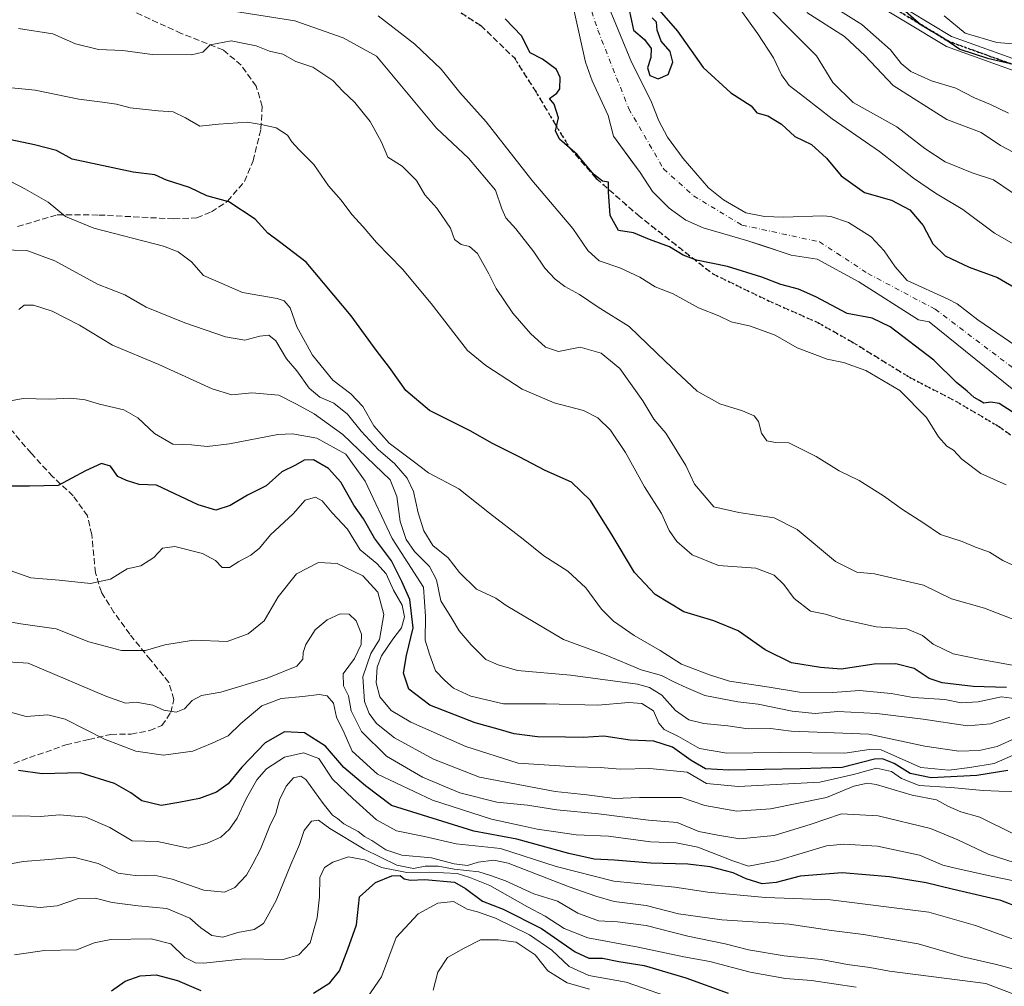
# Model space of a CAD drawing. Units: metres. Extents: x 589998 to 593437, y 4759095 to 4761456.
# Drawn here: x 591425 to 591689, y 4759644 to 4759903 of the extents above; entities that cross this region are included whole.
import ezdxf

# ---------------------------------------------------------------- set-up
doc = ezdxf.new("R2010")
doc.units = ezdxf.units.M
doc.header["$MEASUREMENT"] = 0
for name, pattern in [('DGN Style 3', [2.307223, 1.648017, -0.659207]), ('DGN Style 4', [2.638475, 1.318413, -0.659207, 0.001648, -0.659207]), ('DGN Style 5', [1.153612, 0.494405, -0.659207])]:
    doc.linetypes.add(name, pattern=pattern)
for name, color, linetype, lineweight in [('Arbolado forestal CxS', 92, 'Continuous', 0), ('Corriente natural Cxs', 4, 'Continuous', 13), ('Corriente natural eje', 4, 'DGN Style 4', 0), ('Curva de nivel maestra', 30, 'Continuous', 30), ('Curva de nivel normal', 30, 'Continuous', 0), ('Pista no pavimentada Cxs', 111, 'Continuous', 0), ('Pista no pavimentada eje', 91, 'DGN Style 4', 0), ('Ruta', 7, 'DGN Style 5', 30), ('Senda', 7, 'DGN Style 3', 0), ('Suelo desnudo CxS', 253, 'Continuous', 0)]:
    doc.layers.add(name, color=color, linetype=linetype, lineweight=lineweight)

msp = doc.modelspace()

# ---------------------------------------------------------------- linework, layer by layer
at = {"layer": 'Arbolado forestal CxS', "color": 92, "linetype": 'Continuous', "lineweight": 0}
for points in [[(591573.1, 4759906.54, 524.48), (591576.55, 4759891.22, 523.94), (591578.31, 4759886.26, 523.83), (591582.59, 4759876.9, 523.48), (591584.03, 4759871.38, 523.58), (591589.33, 4759864.18, 523.58), (591591.15, 4759861.7, 523.62), (591594.51, 4759856.58, 523.34), (591598.95, 4759852.1, 523.42), (591603.43, 4759848.9, 523.06), (591608.03, 4759846.82, 523.14), (591620.03, 4759843.38, 523.62), (591623.66, 4759842.18, 523.66), (591631.67, 4759839.54, 523.22), (591638.67, 4759838.42, 523.26), (591649.79, 4759832.34, 523.26), (591665.83, 4759822.18, 522.58), (591668.67, 4759821.62, 522.36), (591690.88, 4759803.68, 523.08)], [(591690.88, 4759803.68, 523.08), (591668.67, 4759821.62, 522.36), (591665.83, 4759822.18, 522.58), (591649.79, 4759832.34, 523.26), (591638.67, 4759838.42, 523.26), (591631.67, 4759839.54, 523.22), (591623.66, 4759842.18, 523.66), (591620.03, 4759843.38, 523.62), (591608.03, 4759846.82, 523.14), (591603.43, 4759848.9, 523.06), (591598.95, 4759852.1, 523.42), (591594.51, 4759856.58, 523.34), (591591.15, 4759861.7, 523.62), (591589.33, 4759864.18, 523.58), (591584.03, 4759871.38, 523.58), (591582.59, 4759876.9, 523.48), (591578.31, 4759886.26, 523.83), (591576.55, 4759891.22, 523.94), (591573.1, 4759906.54, 524.48)], [(591696.99, 4759811.7, 522.72), (591681.71, 4759822.18, 522.71), (591676.15, 4759826.42, 522.61), (591673.71, 4759827.7, 522.46), (591662.78, 4759832.68, 522.82), (591659.51, 4759836.39, 523.34), (591656.63, 4759840.66, 523.34), (591653.11, 4759844.42, 523.31), (591647.01, 4759848.22, 523.53), (591642.31, 4759849.86, 523.47), (591640.11, 4759850.06, 523.47), (591629.51, 4759849.69, 523.63), (591624.51, 4759849.86, 523.73), (591619.47, 4759850.82, 523.67), (591613.52, 4759854.35, 523.46), (591609.52, 4759857.58, 523.22), (591602.67, 4759865.46, 523.73), (591598.53, 4759871.12, 523.89), (591596.19, 4759875.54, 523.79), (591594.07, 4759880.98, 524.01), (591588.82, 4759891.24, 523.72), (591582.29, 4759907.03, 523.32)], [(591582.29, 4759907.03, 523.32), (591588.82, 4759891.24, 523.72), (591594.07, 4759880.98, 524.01), (591596.19, 4759875.54, 523.79), (591598.53, 4759871.12, 523.89), (591602.67, 4759865.46, 523.73), (591609.52, 4759857.58, 523.22), (591613.52, 4759854.35, 523.46), (591619.47, 4759850.82, 523.67), (591624.51, 4759849.86, 523.73), (591629.51, 4759849.69, 523.63), (591640.11, 4759850.06, 523.47), (591642.31, 4759849.86, 523.47), (591647.01, 4759848.22, 523.53), (591653.11, 4759844.42, 523.31), (591656.63, 4759840.66, 523.34), (591659.51, 4759836.39, 523.34), (591662.78, 4759832.68, 522.82), (591673.71, 4759827.7, 522.46), (591676.15, 4759826.42, 522.61), (591681.71, 4759822.18, 522.71), (591696.99, 4759811.7, 522.72)]]:
    msp.add_polyline3d(points, dxfattribs=at)
at = {"layer": 'Corriente natural Cxs', "color": 4, "linetype": 'Continuous', "lineweight": 13}
for points in [[(591690.88, 4759803.68, 523.08), (591668.67, 4759821.62, 522.36), (591665.83, 4759822.18, 522.58), (591649.79, 4759832.34, 523.26), (591638.67, 4759838.42, 523.26), (591631.67, 4759839.54, 523.22), (591620.03, 4759843.38, 523.62), (591608.03, 4759846.82, 523.14), (591603.43, 4759848.9, 523.06), (591598.95, 4759852.1, 523.42), (591594.51, 4759856.58, 523.34), (591591.15, 4759861.7, 523.62), (591584.03, 4759871.38, 523.58), (591582.59, 4759876.9, 523.48), (591578.31, 4759886.26, 523.83), (591576.55, 4759891.22, 523.94), (591573.1, 4759906.54, 524.48)], [(591690.88, 4759803.68, 523.08), (591668.67, 4759821.62, 522.36), (591665.83, 4759822.18, 522.58), (591649.79, 4759832.34, 523.26), (591638.67, 4759838.42, 523.26), (591631.67, 4759839.54, 523.22), (591620.03, 4759843.38, 523.62), (591608.03, 4759846.82, 523.14), (591603.43, 4759848.9, 523.06), (591598.95, 4759852.1, 523.42), (591594.51, 4759856.58, 523.34), (591591.15, 4759861.7, 523.62), (591584.03, 4759871.38, 523.58), (591582.59, 4759876.9, 523.48), (591578.31, 4759886.26, 523.83), (591576.55, 4759891.22, 523.94), (591573.1, 4759906.54, 524.48)], [(591582.29, 4759907.03, 523.32), (591588.82, 4759891.24, 523.72), (591594.07, 4759880.98, 524.01), (591596.19, 4759875.54, 523.79), (591598.53, 4759871.12, 523.89), (591602.67, 4759865.46, 523.73), (591609.52, 4759857.58, 523.22), (591613.52, 4759854.35, 523.46), (591619.47, 4759850.82, 523.67), (591624.51, 4759849.86, 523.73), (591629.51, 4759849.69, 523.63), (591640.11, 4759850.06, 523.47), (591642.31, 4759849.86, 523.47), (591647.01, 4759848.22, 523.53), (591653.11, 4759844.42, 523.31), (591656.63, 4759840.66, 523.34), (591659.51, 4759836.39, 523.34), (591662.78, 4759832.68, 522.82), (591673.71, 4759827.7, 522.46), (591676.15, 4759826.42, 522.61), (591681.71, 4759822.18, 522.71), (591696.99, 4759811.7, 522.72)], [(591582.29, 4759907.03, 523.32), (591588.82, 4759891.24, 523.72), (591594.07, 4759880.98, 524.01), (591596.19, 4759875.54, 523.79), (591598.53, 4759871.12, 523.89), (591602.67, 4759865.46, 523.73), (591609.52, 4759857.58, 523.22), (591613.52, 4759854.35, 523.46), (591619.47, 4759850.82, 523.67), (591624.51, 4759849.86, 523.73), (591629.51, 4759849.69, 523.63), (591640.11, 4759850.06, 523.47), (591642.31, 4759849.86, 523.47), (591647.01, 4759848.22, 523.53), (591653.11, 4759844.42, 523.31), (591656.63, 4759840.66, 523.34), (591659.51, 4759836.39, 523.34), (591662.78, 4759832.68, 522.82), (591673.71, 4759827.7, 522.46), (591676.15, 4759826.42, 522.61), (591681.71, 4759822.18, 522.71), (591696.99, 4759811.7, 522.72)]]:
    msp.add_polyline3d(points, dxfattribs=at)
at = {"layer": 'Corriente natural eje', "color": 4, "linetype": 'DGN Style 4', "lineweight": 0}
msp.add_polyline3d([(591569.65, 4759930.79, 523.89), (591579.84, 4759899.78, 523.78), (591588.12, 4759878.75, 523.74), (591597.47, 4759862.61, 523.18), (591605.5, 4759855.41, 522.35), (591618.46, 4759847.55, 523.7), (591639.26, 4759843.09, 523.17), (591652.22, 4759834.6, 523.44), (591670.26, 4759825.04, 522.17), (591709.2, 4759795.64, 522.46)], dxfattribs=at)
at = {"layer": 'Curva de nivel maestra', "color": 30, "linetype": 'Continuous', "lineweight": 30, "flags": 128}
for points, elevation in [([(591660.97, 4759906.04), (591666.52, 4759901.26), (591672.61, 4759897.67), (591676.89, 4759894.76), (591684.34, 4759892.28), (591695.54, 4759889.75)], 550), ([(591690.89, 4759797.5), (591687.43, 4759799.78), (591685.18, 4759800.14), (591683.31, 4759799.85), (591682.19, 4759800.59), (591680.69, 4759801.35), (591678.89, 4759803.01), (591676, 4759805.34), (591669.94, 4759811.34), (591658.24, 4759820.31), (591653.37, 4759822.65), (591646.64, 4759823.84), (591638.25, 4759828.36), (591633.63, 4759830.4), (591628.93, 4759831.63), (591623.82, 4759833.63), (591614.62, 4759836.48), (591606.28, 4759838.2), (591602.69, 4759839.55), (591599.05, 4759841.78), (591593.64, 4759843.71), (591589.38, 4759845.45), (591585.33, 4759846.12), (591583.12, 4759850.14), (591582.7, 4759856.5), (591582.68, 4759859.09), (591581.1, 4759859.33), (591578.65, 4759861.2), (591574.25, 4759866.46), (591569.56, 4759870.62), (591568.45, 4759872.85), (591569.28, 4759876.34), (591568.12, 4759879.96), (591566.84, 4759881.53), (591568.86, 4759882.93), (591569.62, 4759884.06), (591569.7, 4759887.14), (591568.7, 4759889.3), (591564.95, 4759892.02), (591561.64, 4759893.77), (591559.37, 4759898.31), (591554.94, 4759902.88)], 525), ([(591588.27, 4759904.79), (591589.4, 4759899.86), (591592.35, 4759897.35), (591594.08, 4759894.88), (591594.07, 4759892.52), (591593.16, 4759889.7), (591593.77, 4759887.64), (591596.02, 4759886.73), (591598.64, 4759887.97), (591599.95, 4759891.27), (591599.25, 4759894.12), (591596.82, 4759896.88), (591595.76, 4759899.83), (591595.54, 4759901.94), (591594.38, 4759903.12)], 525), ([(591596.27, 4759905.16), (591601.19, 4759899.56), (591608.02, 4759889.82), (591615.52, 4759883.06), (591620.97, 4759879.5), (591622.42, 4759877.66), (591625.36, 4759876.89), (591629.06, 4759874.66), (591632.64, 4759871.28), (591637.09, 4759869.15), (591641.14, 4759865.54), (591645.03, 4759860.78), (591651.32, 4759856.3), (591658.52, 4759854.27), (591663.45, 4759851.69), (591667.04, 4759847.44), (591669.68, 4759842.55), (591672.96, 4759839.37), (591679.42, 4759836.3), (591686.94, 4759833.5), (591703.89, 4759823.73)], 525), ([(591689.4, 4759723.61), (591680.48, 4759723.88), (591672.12, 4759724.86), (591668.64, 4759726.05), (591664.64, 4759728.7), (591659.76, 4759729.95), (591653.95, 4759729.84), (591645.02, 4759728.54), (591639.54, 4759728.94), (591631.79, 4759730.19), (591624.67, 4759733.74), (591617.49, 4759738.83), (591610.96, 4759741.47), (591602.9, 4759743.91), (591595.17, 4759748.57), (591589.69, 4759754.43), (591583.38, 4759764.92), (591580.33, 4759769.72), (591577.88, 4759773.78), (591572.72, 4759778.64), (591565.67, 4759781.78), (591558.72, 4759785.45), (591551.61, 4759789.02), (591545.6, 4759792.45), (591534.69, 4759797.89), (591528.36, 4759803.2), (591523.99, 4759809.39), (591520.36, 4759814.05), (591513.68, 4759823.26), (591501.61, 4759837.64), (591494.83, 4759842.85), (591491.33, 4759845.41), (591487.98, 4759849.15), (591480.89, 4759853.83), (591474.99, 4759855.44), (591470.38, 4759857.64), (591464.21, 4759859.64), (591461.04, 4759861.04), (591455.2, 4759861.75), (591438.88, 4759865.28), (591434.65, 4759867.56), (591428.8, 4759869.04), (591422.42, 4759870.41)], 550), ([(591689.75, 4759701.37), (591681.48, 4759700.06), (591669.2, 4759699.42), (591663.53, 4759700.52), (591659.23, 4759703.26), (591656.11, 4759704.47), (591654.03, 4759704.42), (591645.33, 4759702.17), (591634.03, 4759701.84), (591614.92, 4759701.42), (591608.71, 4759701.81), (591604.87, 4759704.09), (591599.87, 4759707.64), (591594.82, 4759709.22), (591588.53, 4759709.52), (591581.44, 4759710.55), (591575.86, 4759710.19), (591571.15, 4759710.34), (591563.6, 4759710.43), (591557.43, 4759711.2), (591553.06, 4759712.47), (591546.9, 4759714.15), (591534.82, 4759718.88), (591529.17, 4759723.18), (591527.75, 4759727.43), (591528.48, 4759732.17), (591530.35, 4759739.59), (591529.44, 4759747.18), (591527.26, 4759752), (591524.5, 4759757.58), (591519.96, 4759763.69), (591517.01, 4759768.81), (591514.4, 4759772.48), (591510.87, 4759778.64), (591507.6, 4759782.36), (591503.58, 4759784.66), (591501.1, 4759784.56), (591498.77, 4759783.21), (591495.1, 4759781.45), (591490.89, 4759777.64), (591485.92, 4759775.17), (591481.22, 4759772.38), (591477.39, 4759771.13), (591472.62, 4759772.58), (591461.51, 4759777.87), (591456.8, 4759778.04), (591453.45, 4759779.14), (591451.16, 4759780.22), (591449.13, 4759782.94), (591446.77, 4759783.65), (591442.43, 4759781.67), (591435.1, 4759777.79), (591427.43, 4759777.57), (591421.77, 4759777.62)], 575), ([(591703.15, 4759660.62), (591687.83, 4759666.56), (591674.8, 4759669.53), (591667.83, 4759671.23), (591657.99, 4759672.86), (591645.34, 4759673.9), (591634.1, 4759673.04), (591627.62, 4759671.32), (591623.85, 4759670.99), (591619.62, 4759672.34), (591616.13, 4759673.92), (591609.9, 4759675.5), (591603.94, 4759676.24), (591593.99, 4759676.53), (591584.27, 4759677.34), (591578.88, 4759677.61), (591572.03, 4759679.12), (591558.12, 4759682.94), (591546.58, 4759685.15), (591524.46, 4759691.98), (591517.52, 4759697.22), (591511.72, 4759702.17), (591506.82, 4759707.89), (591501.2, 4759711.44), (591495.85, 4759711.73), (591490.62, 4759708.82), (591484.36, 4759702.22), (591480.74, 4759697.83), (591477.55, 4759695.54), (591473.03, 4759693.87), (591467.46, 4759692.76), (591462.7, 4759691.99), (591457.54, 4759693.28), (591454.63, 4759695.36), (591450.19, 4759697.92), (591441.04, 4759700.77), (591430.86, 4759700.5), (591424.53, 4759701.34)], 600), ([(591503.63, 4759641.7), (591507.99, 4759644.41), (591510.54, 4759647.66), (591512.78, 4759653.46), (591515.11, 4759660.02), (591515.94, 4759667.5), (591520.25, 4759671.34), (591524.6, 4759673.16), (591526.82, 4759673.22), (591527.88, 4759672.34), (591529.55, 4759672.01), (591533.43, 4759672.16), (591541.38, 4759671.44), (591544.32, 4759669.74), (591548.9, 4759666.3), (591554.42, 4759664.17), (591564.7, 4759659.02), (591573.77, 4759652.74), (591577.44, 4759651.1), (591581.1, 4759651.05), (591585.46, 4759650.2), (591592.27, 4759649.09), (591603.42, 4759645.78), (591614.78, 4759641.68)], 625), ([(591449.42, 4759642.3), (591453.1, 4759644.92), (591457.1, 4759646.33), (591461.44, 4759646.58), (591467.15, 4759645.07), (591473.38, 4759642.37)], 625)]:
    msp.add_lwpolyline(points, dxfattribs=dict(at, elevation=elevation))
at = {"layer": 'Curva de nivel normal', "color": 30, "linetype": 'Continuous', "lineweight": 0, "flags": 128}
for points, elevation in [([(591691.14, 4759856.1), (591685.87, 4759859.66), (591680.22, 4759861.62), (591672.92, 4759864.52), (591667.53, 4759868.06), (591659.97, 4759873.9), (591648.32, 4759880.39), (591642.8, 4759885.81), (591638.43, 4759892.93), (591631.04, 4759900.38), (591622.48, 4759909.22)], 535), ([(591476.43, 4759905.83), (591498.55, 4759902.32), (591511.52, 4759897.73), (591520.45, 4759892.85), (591536.52, 4759873.59), (591545.15, 4759865.55), (591552.36, 4759856.94), (591554.12, 4759851.93), (591555.19, 4759849.5), (591557.8, 4759846.55), (591562.64, 4759840.38), (591565.64, 4759836.04), (591568.35, 4759833.08), (591571.01, 4759831.08), (591574.88, 4759828.95), (591579.94, 4759825.53), (591588.21, 4759820.36), (591597.94, 4759810.96), (591606.45, 4759803.06), (591612.5, 4759799.64), (591618.59, 4759797.82), (591621.75, 4759796.48), (591622.93, 4759794.94), (591623.67, 4759791.81), (591625.12, 4759789.73), (591627.45, 4759789.25), (591631.04, 4759789.22), (591638.39, 4759785.57), (591644.57, 4759781.68), (591649.85, 4759779.06), (591656.45, 4759775.02), (591661.49, 4759771.32), (591667, 4759767.84), (591671.7, 4759764.66), (591677.54, 4759762.75), (591681.11, 4759761.27), (591684.79, 4759759.87), (591688.38, 4759757.66), (591694.56, 4759754.79)], 535), ([(591640.12, 4759907.86), (591650.64, 4759901.38), (591658.28, 4759894.54), (591661.14, 4759890.87), (591663.77, 4759888.76), (591669.29, 4759886.23), (591675.82, 4759884.29), (591680.82, 4759881.65), (591685.1, 4759879.88), (591689.89, 4759877.56)], 545), ([(591689.31, 4759777.9), (591682.55, 4759780.95), (591677.41, 4759784.81), (591675.18, 4759787.24), (591673.43, 4759788.3), (591671.13, 4759790.8), (591667.93, 4759796), (591660.77, 4759803.22), (591651.66, 4759808.63), (591645.65, 4759810.7), (591641.3, 4759811.62), (591633.25, 4759814.65), (591627.37, 4759818.1), (591620.74, 4759820.47), (591615.59, 4759821.66), (591612.3, 4759823.25), (591606.8, 4759825.43), (591600.04, 4759829.17), (591595.2, 4759830.98), (591591.04, 4759833.62), (591585.75, 4759836.15), (591580.14, 4759838.01), (591577.12, 4759840.73), (591573.14, 4759846.68), (591562.09, 4759859.57), (591549.88, 4759875.26), (591542.8, 4759883.09), (591537.86, 4759889.4), (591530.73, 4759896.1), (591520.88, 4759903.67)], 530), ([(591618.12, 4759905.19), (591622.74, 4759898.81), (591626.96, 4759892.38), (591629.05, 4759887.83), (591631.1, 4759884.97), (591635.35, 4759881.81), (591642.67, 4759876.02), (591655.37, 4759867.31), (591664.46, 4759860.18), (591670.38, 4759856.11), (591677.66, 4759851.73), (591686.16, 4759845.38), (591703.83, 4759835.32)], 530), ([(591635.83, 4759904.51), (591645.92, 4759898.14), (591651.5, 4759892.93), (591659, 4759884.96), (591673.4, 4759875.86), (591682.6, 4759872.43), (591687.75, 4759868.91), (591693.03, 4759866.16)], 540), ([(591672.7, 4759903.66), (591678.27, 4759899.04), (591686.77, 4759896.52), (591695.31, 4759895.78)], 555), ([(591693.42, 4759741.03), (591683.46, 4759744.84), (591674.62, 4759747.4), (591667.14, 4759751.07), (591654, 4759754.08), (591649.25, 4759754.57), (591643.52, 4759757.4), (591633.25, 4759765.98), (591627.06, 4759769.12), (591617.64, 4759770.55), (591610.95, 4759772.06), (591605.78, 4759778.12), (591603.39, 4759783.11), (591598.07, 4759791.77), (591594.86, 4759795.56), (591591.93, 4759800.5), (591585.72, 4759809.14), (591580.69, 4759813.26), (591575.08, 4759814.82), (591569.3, 4759813.7), (591565.76, 4759814.83), (591561.74, 4759818.48), (591557.02, 4759823.99), (591552.52, 4759830.53), (591550.62, 4759834.51), (591547.54, 4759839.96), (591545.43, 4759841.87), (591543.18, 4759842.39), (591541.43, 4759843.7), (591540.31, 4759846.71), (591536.61, 4759852.08), (591533.45, 4759855.71), (591531.23, 4759859.56), (591527.4, 4759863.36), (591523.55, 4759865.77), (591521.78, 4759869.8), (591518.82, 4759875.37), (591514.69, 4759880.42), (591511.41, 4759883.48), (591508.76, 4759886.35), (591503.44, 4759889.92), (591498.84, 4759891.43), (591495.33, 4759893.4), (591491.8, 4759894.22), (591488.19, 4759895.63), (591481.49, 4759897), (591475.9, 4759895.88), (591473.93, 4759893.88), (591470.89, 4759893.24), (591460.32, 4759893.3), (591452.43, 4759894.4), (591445.92, 4759894.66), (591439.79, 4759896.19), (591433.71, 4759898.87), (591424.46, 4759900.24)], 540), ([(591694.43, 4759728.94), (591682.1, 4759731.22), (591675.08, 4759732.67), (591669.69, 4759735.22), (591666.85, 4759737.58), (591662.64, 4759739.37), (591654.44, 4759739.84), (591645.16, 4759741.89), (591640.9, 4759743.3), (591636.85, 4759744.08), (591632.5, 4759747.48), (591629.66, 4759751.21), (591627.13, 4759753.77), (591622.18, 4759755.61), (591612.14, 4759756.32), (591605.12, 4759759.22), (591600.97, 4759762.71), (591598.97, 4759765.7), (591596.9, 4759770.3), (591592.32, 4759777.4), (591587.26, 4759786.62), (591583.19, 4759792.59), (591579.84, 4759795.88), (591575.94, 4759797.9), (591568.14, 4759799.93), (591559.56, 4759803.63), (591549.76, 4759809.91), (591544.88, 4759813.97), (591535.09, 4759826.58), (591527.41, 4759835.77), (591520.44, 4759842.87), (591516.94, 4759847.14), (591513.85, 4759850.38), (591510.96, 4759854.25), (591507.57, 4759858.12), (591503.69, 4759863.77), (591499.64, 4759867.8), (591497.76, 4759869.93), (591496.65, 4759871.71), (591493.57, 4759873.63), (591490.01, 4759874.41), (591485.86, 4759875.14), (591478.09, 4759874.66), (591473.1, 4759874.09), (591469.24, 4759876.33), (591465.97, 4759877.97), (591461.9, 4759878.2), (591454.43, 4759879.03), (591450.77, 4759879.99), (591446.97, 4759880.55), (591440.71, 4759881.3), (591429, 4759883.73), (591420.8, 4759884.54)], 545), ([(591692.06, 4759720.58), (591688.09, 4759721.1), (591681.76, 4759719.75), (591677.28, 4759719.54), (591672.82, 4759720.4), (591664.36, 4759720.95), (591658.44, 4759722.01), (591649.96, 4759722.84), (591642.86, 4759722.31), (591633.87, 4759722.34), (591625.77, 4759723.7), (591615.1, 4759725.35), (591609.8, 4759727.05), (591602.25, 4759729.87), (591596.49, 4759733.53), (591589.57, 4759737.55), (591584.02, 4759741.39), (591580.84, 4759744.57), (591576.57, 4759750.3), (591571.74, 4759754.8), (591565.3, 4759758.91), (591559.84, 4759763.4), (591550.75, 4759770.34), (591542.59, 4759776.91), (591534.46, 4759781.18), (591530.27, 4759784.3), (591523.91, 4759789.07), (591519.79, 4759793.8), (591516.77, 4759798.98), (591513.58, 4759802.37), (591508.8, 4759806.02), (591503.31, 4759812.66), (591499.11, 4759820.33), (591497.33, 4759825.4), (591495.71, 4759827.24), (591493.85, 4759827.85), (591484.52, 4759829.46), (591478.86, 4759831.96), (591474.12, 4759834.02), (591470.86, 4759837.75), (591467.33, 4759840.43), (591463.41, 4759841.91), (591444.69, 4759846.76), (591437.1, 4759849.88), (591432.46, 4759853.69), (591426.19, 4759857.29), (591422.23, 4759859.3)], 555), ([(591690.25, 4759715.67), (591685.1, 4759713.91), (591678.93, 4759713.35), (591667.07, 4759715.14), (591654.6, 4759716.66), (591644.14, 4759717.15), (591638.05, 4759716.68), (591631.94, 4759717.3), (591622.84, 4759719.14), (591617.37, 4759719.76), (591608.47, 4759721.5), (591603.54, 4759723.6), (591600.38, 4759725.06), (591596.87, 4759726.86), (591591.48, 4759728.31), (591582.04, 4759732.27), (591570.62, 4759736.5), (591555.24, 4759745.64), (591552.45, 4759747.52), (591547.27, 4759750), (591542.75, 4759754.48), (591539.65, 4759758.4), (591535.55, 4759761.67), (591533.17, 4759765.59), (591531.67, 4759770.4), (591530.39, 4759776.13), (591528.66, 4759779.73), (591525.33, 4759783.64), (591520.99, 4759787.36), (591516.35, 4759792.33), (591512.71, 4759796.87), (591509.04, 4759799.81), (591505.31, 4759801.47), (591502.41, 4759803.81), (591499.14, 4759808.54), (591496.35, 4759811.75), (591493.45, 4759816.51), (591491.63, 4759818.03), (591489.24, 4759817.79), (591485.19, 4759816.73), (591480.02, 4759817.61), (591469.1, 4759821.33), (591458.68, 4759825.58), (591452.98, 4759828.91), (591445.7, 4759831.74), (591434.19, 4759838.02), (591426.7, 4759840.8), (591419.76, 4759840.97)], 560), ([(591691.97, 4759710.12), (591686.87, 4759707.82), (591682.07, 4759706.69), (591676.61, 4759706.59), (591667.52, 4759707.86), (591652.47, 4759711.13), (591631.66, 4759711.95), (591626.14, 4759712.6), (591620.11, 4759712.51), (591614.64, 4759713.37), (591608.22, 4759713.95), (591604.2, 4759714.94), (591600.65, 4759717.47), (591597.02, 4759721.58), (591593.64, 4759723.63), (591590.43, 4759724.51), (591572.45, 4759726.89), (591558.3, 4759728.14), (591553.1, 4759729.68), (591549.77, 4759731.1), (591545.9, 4759735.08), (591542.66, 4759738.79), (591540.64, 4759742.14), (591537.7, 4759746.89), (591536.54, 4759752.46), (591534.67, 4759756.07), (591530.66, 4759760.06), (591528.47, 4759763.28), (591526.86, 4759768.07), (591525.96, 4759774.83), (591524.15, 4759779.26), (591519.98, 4759783.34), (591511.44, 4759791.44), (591503.76, 4759796.95), (591499, 4759799.55), (591494.3, 4759801.94), (591487.01, 4759802.62), (591481.66, 4759802.1), (591476.43, 4759803.69), (591462.1, 4759810.23), (591449.7, 4759815.36), (591440.82, 4759820.71), (591433.51, 4759824.53), (591428.48, 4759826.12), (591426, 4759826.14), (591424.54, 4759824.96)], 565), ([(591691.16, 4759705.44), (591686.09, 4759703.27), (591679.6, 4759702.14), (591673.9, 4759701.42), (591666.44, 4759702.17), (591655.82, 4759706.88), (591652.58, 4759707), (591646.06, 4759706.03), (591628.43, 4759706.23), (591614.43, 4759706.03), (591607.1, 4759707.29), (591601.43, 4759710.51), (591597.61, 4759712.38), (591596.18, 4759714.03), (591594.78, 4759717.34), (591591.58, 4759719.37), (591588.13, 4759719.57), (591579.78, 4759718.86), (591566, 4759719.22), (591554.53, 4759719.26), (591545.78, 4759721.25), (591541.11, 4759723.47), (591538.83, 4759725.48), (591536.31, 4759728.1), (591534.68, 4759732.59), (591533.55, 4759736.28), (591533.62, 4759742.68), (591533.07, 4759750.48), (591524.69, 4759763.53), (591517.47, 4759778.93), (591512.29, 4759786.13), (591504.5, 4759790.46), (591497.98, 4759791.64), (591494.03, 4759791.46), (591481.1, 4759788.94), (591475.1, 4759788.22), (591470.89, 4759788.69), (591465.88, 4759788.86), (591460.93, 4759791.66), (591456.49, 4759795.89), (591452.69, 4759798.09), (591446.17, 4759799.57), (591442.36, 4759800.76), (591438.54, 4759801.15), (591432.74, 4759800.92), (591425.77, 4759801.06), (591420.89, 4759800.19)], 570), ([(591691.58, 4759695.67), (591683.15, 4759695.97), (591674.47, 4759696.81), (591665.98, 4759697.38), (591661.22, 4759699.2), (591658.54, 4759701.12), (591654.52, 4759701.97), (591648.41, 4759700.32), (591639.3, 4759698.25), (591617.5, 4759697.08), (591608.97, 4759697.92), (591603.74, 4759700.9), (591593.77, 4759701.87), (591585.77, 4759701.75), (591580.43, 4759702.2), (591573.77, 4759702.31), (591558.43, 4759703.37), (591544.43, 4759707.8), (591529.68, 4759714.3), (591524.39, 4759717.44), (591521.39, 4759721.12), (591520.43, 4759724.91), (591520.66, 4759729.03), (591521.82, 4759732.1), (591524.86, 4759736.58), (591527.16, 4759739.61), (591527.98, 4759742.54), (591527.36, 4759745.68), (591525, 4759749.68), (591523.05, 4759754.09), (591520.53, 4759756.84), (591516.14, 4759760.54), (591512.7, 4759766.06), (591508.58, 4759770.46), (591505.94, 4759773.67), (591504.1, 4759774.65), (591501.32, 4759773.86), (591498.1, 4759770.18), (591492.1, 4759764.54), (591489.1, 4759760.95), (591486.81, 4759759.07), (591483.6, 4759757.41), (591481.08, 4759755.76), (591479.08, 4759755.82), (591477.28, 4759757.65), (591473.81, 4759759.54), (591466.43, 4759761.44), (591463.1, 4759760.95), (591460.79, 4759758.46), (591457.31, 4759756.21), (591453.63, 4759755.46), (591449.14, 4759752.62), (591443.77, 4759751.48), (591435.35, 4759752.43), (591427.77, 4759752.97), (591419.09, 4759756.04)], 580), ([(591418.94, 4759741.71), (591425.12, 4759740.69), (591434.61, 4759739.32), (591443.39, 4759735.87), (591452.14, 4759733.54), (591458.58, 4759733.56), (591463.74, 4759735.04), (591471.43, 4759736.31), (591480.43, 4759735.95), (591486.04, 4759737.96), (591490.37, 4759741.5), (591494.09, 4759747.91), (591499.05, 4759754.06), (591504.93, 4759757.1), (591509.89, 4759756.89), (591516.77, 4759753.51), (591520.8, 4759749.14), (591522.4, 4759743.16), (591521.29, 4759736.47), (591518.98, 4759732.7), (591516.78, 4759726.51), (591517.3, 4759719.9), (591518.54, 4759716.67), (591520.5, 4759713.96), (591525.28, 4759710.16), (591535.78, 4759704.39), (591548.12, 4759699.54), (591568.37, 4759695.71), (591576.83, 4759694.86), (591584.34, 4759693.85), (591590.96, 4759694.13), (591602.28, 4759694.12), (591608.54, 4759692.03), (591617.07, 4759690.5), (591626.08, 4759691.11), (591641.1, 4759694.09), (591648.43, 4759697.19), (591652.14, 4759697.97), (591654.43, 4759697.63), (591664.14, 4759694.78), (591670.64, 4759693.48), (591673.68, 4759691.84), (591677.18, 4759690.3), (591682.23, 4759688.84), (591691.13, 4759684.5)], 585), ([(591703.93, 4759672.69), (591684.47, 4759678.97), (591676.32, 4759682.75), (591669.04, 4759685.78), (591655.01, 4759689.23), (591645.16, 4759689.73), (591636.77, 4759686.86), (591627.12, 4759683.94), (591617.9, 4759683.09), (591611.97, 4759684.05), (591606.9, 4759685.01), (591601.1, 4759687.41), (591593.41, 4759688.03), (591579.96, 4759689.78), (591568.87, 4759690.85), (591560.96, 4759692.06), (591552.7, 4759692.92), (591542.81, 4759695.38), (591532.85, 4759699.58), (591523.18, 4759705.24), (591516.42, 4759711.82), (591513.65, 4759717.38), (591513.01, 4759721.41), (591511.67, 4759724.07), (591511.54, 4759727.29), (591514.54, 4759731.43), (591516.33, 4759735.17), (591516.42, 4759737.9), (591515.04, 4759741.46), (591513.13, 4759743.29), (591510.78, 4759743.33), (591507.26, 4759741.79), (591504.07, 4759739.08), (591501.52, 4759735.15), (591500.81, 4759733.03), (591500.69, 4759731.24), (591499.1, 4759729.3), (591491.13, 4759726.13), (591478.72, 4759722.39), (591473.59, 4759721.44), (591471.04, 4759720.11), (591469.02, 4759717.87), (591466.75, 4759716.99), (591463.43, 4759717.52), (591460.51, 4759718.85), (591456.08, 4759719.68), (591453.17, 4759719.42), (591447.92, 4759721.25), (591427.1, 4759730.15), (591406.37, 4759731.52)], 590), ([(591697.82, 4759670.46), (591685.76, 4759672.94), (591676.39, 4759675.02), (591672.32, 4759675.95), (591666.07, 4759678.69), (591654.77, 4759681.09), (591645.75, 4759681.64), (591641.1, 4759681.16), (591628.1, 4759677.2), (591620.25, 4759675.75), (591616.06, 4759677.12), (591606.66, 4759680.85), (591600.79, 4759682.02), (591593.9, 4759682.24), (591582.69, 4759683.79), (591574.03, 4759684.09), (591568.56, 4759684.96), (591563.54, 4759685.61), (591559.49, 4759686.56), (591551.34, 4759688.34), (591535.45, 4759693.41), (591520.77, 4759700.36), (591513.93, 4759706.56), (591511.78, 4759711.42), (591509.76, 4759715.67), (591508.99, 4759719.39), (591507.29, 4759721.36), (591505.12, 4759721.78), (591500.76, 4759721.18), (591494.9, 4759720.71), (591489.75, 4759718.74), (591484.07, 4759714), (591480.68, 4759710.7), (591476.43, 4759708.66), (591471.2, 4759706.52), (591463.39, 4759705.45), (591455.94, 4759706.59), (591447.52, 4759709.73), (591437, 4759715.16), (591432.37, 4759716.27), (591426.53, 4759715.87), (591419.3, 4759717.8)], 595), ([(591692.64, 4759655.61), (591681.1, 4759659.81), (591668.55, 4759663.38), (591642.2, 4759666.67), (591624.74, 4759667.3), (591609.34, 4759668.75), (591600.43, 4759670.1), (591584.07, 4759671.67), (591568.65, 4759675.66), (591553.72, 4759680.42), (591541.84, 4759681.73), (591533.39, 4759683.65), (591525.82, 4759685.17), (591520.48, 4759688.12), (591514.14, 4759693.87), (591508.64, 4759699.04), (591504.99, 4759704.54), (591500.9, 4759706.1), (591495.8, 4759704.98), (591490.98, 4759701.83), (591488.36, 4759698.88), (591485.55, 4759693.79), (591483.15, 4759688.6), (591481.1, 4759685.64), (591478.77, 4759683.54), (591475.1, 4759681.93), (591470.1, 4759680.55), (591461.74, 4759682.31), (591454.98, 4759682.52), (591449.01, 4759686.13), (591442.53, 4759688.82), (591435.6, 4759689.52), (591430.32, 4759689.08), (591424.99, 4759689.22), (591419.09, 4759689.04)], 605), ([(591700.06, 4759645.8), (591686.67, 4759649.4), (591677.65, 4759651.45), (591665.74, 4759654.86), (591651.04, 4759657.44), (591642.43, 4759658.51), (591631.1, 4759660.17), (591613.1, 4759661.33), (591601.44, 4759662.98), (591592.81, 4759665.15), (591584.16, 4759666.29), (591579.31, 4759667.68), (591572.15, 4759670.18), (591555.77, 4759676.54), (591551.91, 4759677.32), (591547.77, 4759676.84), (591544.87, 4759675.88), (591541.3, 4759676.38), (591535.22, 4759677.95), (591527.31, 4759678.71), (591523.02, 4759680.08), (591519.2, 4759682.6), (591517.27, 4759683.67), (591515.58, 4759684.98), (591511.69, 4759687.09), (591510.06, 4759688.46), (591508.7, 4759689.43), (591506.22, 4759692.49), (591501.54, 4759698.97), (591500.21, 4759699.81), (591498.25, 4759699.38), (591496.26, 4759697.17), (591494.51, 4759693.5), (591493.53, 4759689.83), (591491.89, 4759686.5), (591489.37, 4759680.3), (591487.29, 4759676.37), (591485.59, 4759673.3), (591482.48, 4759670.02), (591479.69, 4759668.76), (591474.19, 4759669.29), (591465.68, 4759672.26), (591460.87, 4759673.27), (591456.4, 4759673.11), (591451.2, 4759673.86), (591445.87, 4759676.46), (591439.26, 4759678.16), (591432.65, 4759677.52), (591425.74, 4759676.93), (591421.43, 4759676.14)], 610), ([(591422.43, 4759665.45), (591430.29, 4759664.66), (591434.86, 4759665.07), (591440.62, 4759667.02), (591445.02, 4759667.17), (591449.64, 4759666.02), (591456.58, 4759665.06), (591464.3, 4759664.36), (591470.4, 4759661.75), (591473.34, 4759659.19), (591476.33, 4759657.13), (591479.32, 4759656.67), (591483.31, 4759657.93), (591487.72, 4759658.77), (591490.2, 4759660.37), (591493.62, 4759666.5), (591497.51, 4759676.17), (591499.86, 4759681.5), (591501.07, 4759685.3), (591503.05, 4759687.83), (591504.97, 4759688.06), (591507.97, 4759685.84), (591517.18, 4759680.24), (591525.93, 4759676), (591530.4, 4759675.14), (591533.56, 4759675.71), (591537.04, 4759675.75), (591541.31, 4759674.91), (591547.94, 4759674.18), (591551.06, 4759673.26), (591555.02, 4759671.75), (591562.62, 4759668.27), (591568.99, 4759666.37), (591574.5, 4759663.14), (591579.99, 4759661.05), (591585.08, 4759660.82), (591592.75, 4759659.81), (591603.98, 4759656.94), (591613.95, 4759654.91), (591620.21, 4759653.26), (591629.76, 4759651.69), (591639.73, 4759650.68), (591646.8, 4759649.4), (591652.72, 4759648.58), (591657.98, 4759647.56), (591683.84, 4759644.24), (591694.37, 4759640.23)], 615), ([(591423.44, 4759651.97), (591431.45, 4759653.11), (591440.1, 4759653.34), (591444.77, 4759655.14), (591449.26, 4759656.04), (591460.1, 4759656.26), (591465.34, 4759654.94), (591469.05, 4759651.26), (591471.92, 4759649.84), (591474.14, 4759649.74), (591484.98, 4759650.86), (591495.47, 4759650.72), (591499.68, 4759651.97), (591502.7, 4759655.17), (591504.54, 4759661.83), (591505.22, 4759667.47), (591505.26, 4759672.71), (591506.51, 4759675.34), (591508.81, 4759676.84), (591513, 4759678.19), (591517.22, 4759677.45), (591521.81, 4759675.41), (591528.62, 4759673.99), (591534.75, 4759674.15), (591542.14, 4759673.73), (591545.53, 4759672.68), (591550.87, 4759670.5), (591560.97, 4759664.78), (591565.72, 4759662.35), (591570.77, 4759659.03), (591577.1, 4759656.52), (591590.67, 4759654.02), (591602.92, 4759651.43), (591609.84, 4759650.15), (591620.64, 4759647.34), (591630.1, 4759645.62), (591637.1, 4759645.05), (591649.1, 4759643.33)], 620), ([(591608.2, 4759637.41), (591587.4, 4759644.65), (591577.4, 4759646.44), (591572.1, 4759648.82), (591567.49, 4759653.23), (591561.51, 4759657.33), (591552.38, 4759661.79), (591547.57, 4759663.49), (591544.8, 4759664.19), (591541.1, 4759666.21), (591536.91, 4759665.83), (591531.68, 4759662.96), (591525.78, 4759656.58), (591521.8, 4759646.02), (591517.06, 4759639.22)], 630), ([(591535.7, 4759642.52), (591536.89, 4759647.35), (591539.52, 4759651.23), (591544.02, 4759653.71), (591548.39, 4759655.97), (591553.07, 4759655.94), (591557.96, 4759655.39), (591563, 4759651.96), (591566.38, 4759647.7), (591571.64, 4759644.46), (591577.62, 4759642.74)], 635)]:
    msp.add_lwpolyline(points, dxfattribs=dict(at, elevation=elevation))
at = {"layer": 'Pista no pavimentada Cxs', "color": 111, "linetype": 'Continuous', "lineweight": 0}
for points in [[(591652.1, 4759911.79, 552.71), (591674.61, 4759898.13, 566.38), (591708.55, 4759885.94, 566.58), (591728.23, 4759871.04, 562.14), (591761.51, 4759852.55, 560.56), (591792.16, 4759833, 564.18), (591826.98, 4759816.65, 564.1), (591906.39, 4759782.24, 551.45), (591940.37, 4759764.18, 548.79), (591968.93, 4759745.15, 553.1), (591997.94, 4759730.9, 560.3), (592046.63, 4759707.09, 559.51), (592079.19, 4759690.54, 557.4), (592106.84, 4759658.11, 554.03), (592157.01, 4759612.69, 557.27), (592188.57, 4759586.91, 557.71), (592228.59, 4759569.54, 562.7)], [(591652.1, 4759911.79, 552.71), (591674.61, 4759898.13, 566.38), (591708.55, 4759885.94, 566.58), (591728.23, 4759871.04, 562.14), (591761.51, 4759852.55, 560.56), (591792.16, 4759833, 564.18), (591826.98, 4759816.65, 564.1), (591906.39, 4759782.24, 551.45), (591940.37, 4759764.18, 548.79), (591968.93, 4759745.15, 553.1), (591997.94, 4759730.9, 560.3), (592046.63, 4759707.09, 559.51), (592079.19, 4759690.54, 557.4), (592106.84, 4759658.11, 554.03), (592157.01, 4759612.69, 557.27), (592188.57, 4759586.91, 557.71), (592228.59, 4759569.54, 562.7)], [(592227.4, 4759566.78, 559.28), (592186.99, 4759584.33, 554.63), (592155.05, 4759610.41, 555.87), (592104.68, 4759656.01, 552.14), (592077.3, 4759688.14, 555.19), (592045.3, 4759704.4, 555.33), (591996.62, 4759728.21, 556.28), (591967.43, 4759742.54, 550.17), (591938.83, 4759761.6, 544.74), (591905.09, 4759779.53, 548.07), (591825.74, 4759813.91, 562.34), (591790.71, 4759830.37, 564.25), (591759.98, 4759849.97, 558.34), (591726.59, 4759868.52, 559.7), (591707.1, 4759883.27, 561.04), (591673.31, 4759895.41, 560.63), (591649.94, 4759909.59, 554.63)], [(592227.4, 4759566.78, 559.28), (592186.99, 4759584.33, 554.63), (592155.05, 4759610.41, 555.87), (592104.68, 4759656.01, 552.14), (592077.3, 4759688.14, 555.19), (592045.3, 4759704.4, 555.33), (591996.62, 4759728.21, 556.28), (591967.43, 4759742.54, 550.17), (591938.83, 4759761.6, 544.74), (591905.09, 4759779.53, 548.07), (591825.74, 4759813.91, 562.34), (591790.71, 4759830.37, 564.25), (591759.98, 4759849.97, 558.34), (591726.59, 4759868.52, 559.7), (591707.1, 4759883.27, 561.04), (591673.31, 4759895.41, 560.63), (591649.94, 4759909.59, 554.63)]]:
    msp.add_polyline3d(points, dxfattribs=at)
at = {"layer": 'Pista no pavimentada eje', "color": 91, "linetype": 'DGN Style 4', "lineweight": 0}
msp.add_polyline3d([(591311.24, 4760012.6, 559.1), (591356.56, 4760020.35, 570.79), (591370.26, 4760023.87, 565.93), (591418.33, 4760034.01, 569.55), (591439.89, 4760038.77, 564.41), (591466.88, 4760043.54, 566.57), (591493.5, 4760047.1, 571.45), (591529.51, 4760038.37, 569.95), (591533.11, 4760037.44, 563.77), (591571.21, 4760018.51, 569.94), (591600.44, 4759978.19, 557.66), (591632.16, 4759940.16, 557.49), (591651.02, 4759910.69, 553.64), (591673.96, 4759896.77, 563.45), (591707.83, 4759884.6, 563.82), (591727.41, 4759869.78, 560.89), (591760.74, 4759851.26, 559.48), (591791.44, 4759831.68, 564.16), (591826.36, 4759815.28, 563.14), (591905.74, 4759780.88, 549.7), (591939.6, 4759762.89, 546.24), (591968.18, 4759743.84, 551.23), (591977.13, 4759739.45, 549.14)], dxfattribs=at)
at = {"layer": 'Ruta', "color": 7, "linetype": 'DGN Style 5', "lineweight": 30}
for points in [[(591651.02, 4759910.69, 553.64), (591673.96, 4759896.77, 563.45), (591707.83, 4759884.6, 563.82), (591727.41, 4759869.78, 560.89), (591760.74, 4759851.26, 559.48), (591791.44, 4759831.68, 564.16), (591826.36, 4759815.28, 563.14), (591905.74, 4759780.88, 549.7), (591939.6, 4759762.89, 546.24), (591968.18, 4759743.84, 551.23), (591977.13, 4759739.45, 549.14), (591997.28, 4759729.56, 558.49), (592045.97, 4759705.74, 557.5), (592078.24, 4759689.34, 556.43), (592105.76, 4759657.06, 553.07), (592156.03, 4759611.55, 556.52), (592187.78, 4759585.62, 556.11), (592228, 4759568.16, 561.09)], [(592228, 4759568.16, 561.09), (592187.78, 4759585.62, 556.11), (592156.03, 4759611.55, 556.52), (592105.76, 4759657.06, 553.07), (592078.24, 4759689.34, 556.43), (592045.97, 4759705.74, 557.5), (591997.28, 4759729.56, 558.49), (591977.13, 4759739.45, 549.14), (591968.18, 4759743.84, 551.23), (591939.6, 4759762.89, 546.24), (591905.74, 4759780.88, 549.7), (591826.36, 4759815.28, 563.14), (591791.44, 4759831.68, 564.16), (591760.74, 4759851.26, 559.48), (591727.41, 4759869.78, 560.89), (591707.83, 4759884.6, 563.82), (591673.96, 4759896.77, 563.45), (591651.02, 4759910.69, 553.64)], [(591537.33, 4759908.23, 538.89), (591548.45, 4759901.09, 537.33), (591557.44, 4759892.36, 538.87), (591563, 4759883.62, 546.4), (591568.55, 4759874.36, 539.57), (591572.26, 4759868.28, 538.49), (591579.4, 4759860.08, 537.87), (591590.51, 4759850.29, 542.56), (591610.62, 4759834.54, 547.1), (591625.31, 4759827.4, 544.6), (591638.8, 4759821.45, 545.61), (591647.93, 4759816.29, 546.97), (591663.41, 4759806.76, 547.04), (591675.71, 4759800.41, 539.89), (591687.22, 4759793.67, 540.62), (591696.74, 4759786.92, 542.63)]]:
    msp.add_polyline3d(points, dxfattribs=at)
at = {"layer": 'Senda', "color": 7, "linetype": 'DGN Style 3', "lineweight": 0}
for points in [[(591537.33, 4759908.23, 538.89), (591548.45, 4759901.09, 537.33), (591557.44, 4759892.36, 538.87), (591563, 4759883.62, 546.4), (591568.55, 4759874.36, 539.57), (591572.26, 4759868.28, 538.49), (591579.4, 4759860.08, 537.87), (591590.51, 4759850.29, 542.56), (591610.62, 4759834.54, 547.1), (591625.31, 4759827.4, 544.6), (591638.8, 4759821.45, 545.61), (591647.93, 4759816.29, 546.97), (591663.41, 4759806.76, 547.04), (591675.71, 4759800.41, 539.89), (591687.22, 4759793.67, 540.62), (591696.74, 4759786.92, 542.63)], [(591424.21, 4759847.15, 569.38), (591434.89, 4759850.33, 569.11), (591446.05, 4759850.27, 565.43), (591466.18, 4759849.23, 566.19), (591472.3, 4759849.53, 567.99), (591476.21, 4759851.11, 566.09), (591480.55, 4759854, 562.64), (591485.07, 4759859.29, 560.6), (591487.41, 4759864.76, 557.7), (591489.48, 4759873.3, 554.49), (591489.84, 4759879.4, 553.78), (591488.23, 4759884.82, 552.59), (591484.22, 4759890.44, 552.98), (591479.35, 4759894.51, 552.61), (591468.14, 4759898.94, 549.63), (591449.21, 4759907.62, 546.38)], [(591421.11, 4759702.39, 628.49), (591427.42, 4759704.88, 626.1), (591431.78, 4759706.25, 625.57), (591437.22, 4759708.27, 624.85), (591443.32, 4759709.67, 625.15), (591449.22, 4759711.05, 624.65), (591454.68, 4759711.13, 623.14), (591459.7, 4759712.06, 620.79), (591462.96, 4759713.41, 619.41), (591465.32, 4759716.93, 618.1), (591466.15, 4759720.43, 616.75), (591464.78, 4759724.99, 616.52), (591459.89, 4759731.02, 614.88), (591454.32, 4759737.92, 610.9), (591450.08, 4759743.75, 606.35), (591446.73, 4759749.15, 597.93), (591445.13, 4759754.36, 589.15), (591444.12, 4759764.6, 577.67), (591442.96, 4759769.59, 576.77), (591439.17, 4759774.99, 576.05), (591433.63, 4759780.14, 574.54), (591427.87, 4759786.39, 572.96), (591422.75, 4759792.43, 571.83)]]:
    msp.add_polyline3d(points, dxfattribs=at)
at = {"layer": 'Suelo desnudo CxS', "color": 253, "linetype": 'Continuous', "lineweight": 0}
for points in [[(591690.88, 4759803.68, 523.08), (591668.67, 4759821.62, 522.36), (591665.83, 4759822.18, 522.58), (591649.79, 4759832.34, 523.26), (591638.67, 4759838.42, 523.26), (591631.67, 4759839.54, 523.22), (591623.66, 4759842.18, 523.66), (591620.03, 4759843.38, 523.62), (591608.03, 4759846.82, 523.14), (591603.43, 4759848.9, 523.06), (591598.95, 4759852.1, 523.42), (591594.51, 4759856.58, 523.34), (591591.15, 4759861.7, 523.62), (591589.33, 4759864.18, 523.58), (591584.03, 4759871.38, 523.58), (591582.59, 4759876.9, 523.48), (591578.31, 4759886.26, 523.83), (591576.55, 4759891.22, 523.94), (591573.1, 4759906.54, 524.48)], [(591690.88, 4759803.68, 523.08), (591668.67, 4759821.62, 522.36), (591665.83, 4759822.18, 522.58), (591649.79, 4759832.34, 523.26), (591638.67, 4759838.42, 523.26), (591631.67, 4759839.54, 523.22), (591623.66, 4759842.18, 523.66), (591620.03, 4759843.38, 523.62), (591608.03, 4759846.82, 523.14), (591603.43, 4759848.9, 523.06), (591598.95, 4759852.1, 523.42), (591594.51, 4759856.58, 523.34), (591591.15, 4759861.7, 523.62), (591589.33, 4759864.18, 523.58), (591584.03, 4759871.38, 523.58), (591582.59, 4759876.9, 523.48), (591578.31, 4759886.26, 523.83), (591576.55, 4759891.22, 523.94), (591573.1, 4759906.54, 524.48)], [(591582.29, 4759907.03, 523.32), (591588.82, 4759891.24, 523.72), (591594.07, 4759880.98, 524.01), (591596.19, 4759875.54, 523.79), (591598.53, 4759871.12, 523.89), (591602.67, 4759865.46, 523.73), (591609.52, 4759857.58, 523.22), (591613.52, 4759854.35, 523.46), (591619.47, 4759850.82, 523.67), (591624.51, 4759849.86, 523.73), (591629.51, 4759849.69, 523.63), (591640.11, 4759850.06, 523.47), (591642.31, 4759849.86, 523.47), (591647.01, 4759848.22, 523.53), (591653.11, 4759844.42, 523.31), (591656.63, 4759840.66, 523.34), (591659.51, 4759836.39, 523.34), (591662.78, 4759832.68, 522.82), (591673.71, 4759827.7, 522.46), (591676.15, 4759826.42, 522.61), (591681.71, 4759822.18, 522.71), (591696.99, 4759811.7, 522.72)], [(591582.29, 4759907.03, 523.32), (591588.82, 4759891.24, 523.72), (591594.07, 4759880.98, 524.01), (591596.19, 4759875.54, 523.79), (591598.53, 4759871.12, 523.89), (591602.67, 4759865.46, 523.73), (591609.52, 4759857.58, 523.22), (591613.52, 4759854.35, 523.46), (591619.47, 4759850.82, 523.67), (591624.51, 4759849.86, 523.73), (591629.51, 4759849.69, 523.63), (591640.11, 4759850.06, 523.47), (591642.31, 4759849.86, 523.47), (591647.01, 4759848.22, 523.53), (591653.11, 4759844.42, 523.31), (591656.63, 4759840.66, 523.34), (591659.51, 4759836.39, 523.34), (591662.78, 4759832.68, 522.82), (591673.71, 4759827.7, 522.46), (591676.15, 4759826.42, 522.61), (591681.71, 4759822.18, 522.71), (591696.99, 4759811.7, 522.72)]]:
    msp.add_polyline3d(points, dxfattribs=at)

doc.saveas('drawing.dxf')
